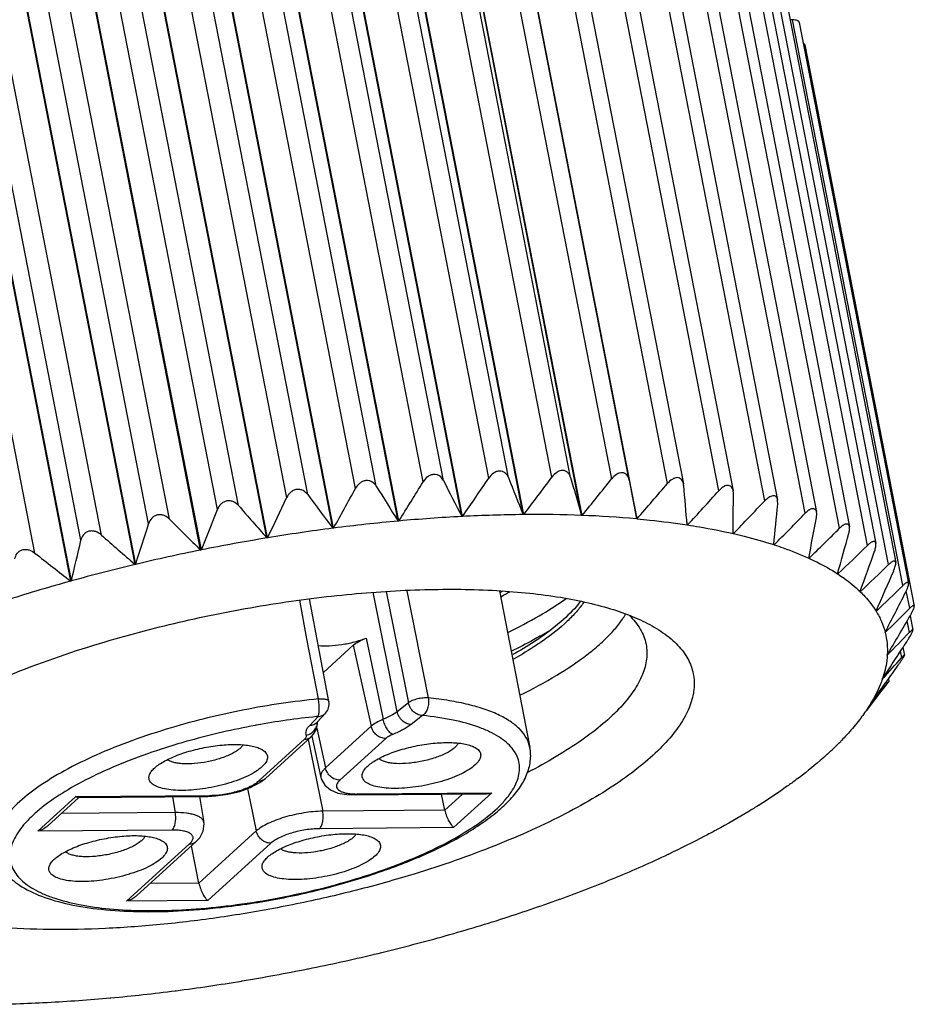
# Model space of a CAD drawing. Units: inches. Extents: x 11 to 1062, y 29 to 390.
# Drawn here: x 807 to 820, y 205 to 219 of the extents above; entities that cross this region are included whole.
import ezdxf

# ---------------------------------------------------------------- set-up
doc = ezdxf.new("R2010")
doc.units = ezdxf.units.IN
doc.header["$MEASUREMENT"] = 0
doc.layers.get('0').update_dxf_attribs({"lineweight": 30})

msp = doc.modelspace()

# ---------------------------------------------------------------- linework, layer by layer
at = {"color": 7, "linetype": 'Continuous'}
for p, q in [((814.358, 212.379), (812.731, 220.736)), ((815.001, 212.385), (813.374, 220.741)), ((815.276, 212.381), (813.649, 220.738)), ((812.408, 212.251), (810.781, 220.608)), ((813.099, 212.314), (811.472, 220.67)), ((813.399, 212.336), (811.772, 220.692)), ((814.069, 212.37), (812.442, 220.727)), ((815.884, 212.359), (814.257, 220.715)), ((816.142, 212.342), (814.515, 220.699)), ((816.708, 212.291), (815.081, 220.647)), ((815.319, 220.626), (816.943, 212.284)), ((811.085, 212.081), (809.458, 220.437)), ((811.396, 212.127), (809.769, 220.483)), ((812.1, 212.217), (810.473, 220.574)), ((812.731, 211.737), (811.028, 220.484)), ((812.741, 211.738), (811.038, 220.485)), ((813.671, 211.804), (811.968, 220.552)), ((813.68, 211.805), (811.977, 220.552)), ((814.577, 211.832), (812.874, 220.58)), ((814.586, 211.833), (812.883, 220.58)), ((815.44, 211.821), (813.737, 220.569)), ((815.448, 211.821), (813.745, 220.568)), ((816.258, 211.769), (814.554, 220.517)), ((817.464, 212.183), (815.837, 220.539)), ((816.055, 220.514), (817.677, 212.184)), ((810.375, 211.964), (808.748, 220.32)), ((811.768, 211.631), (810.065, 220.378)), ((811.778, 211.632), (810.075, 220.379)), ((818.145, 212.036), (816.518, 220.392)), ((816.715, 220.362), (818.334, 212.046)), ((810.063, 211.907), (808.436, 220.263)), ((810.793, 211.487), (809.09, 220.235)), ((810.803, 211.489), (809.1, 220.236)), ((818.742, 211.851), (817.115, 220.208)), ((817.292, 220.175), (818.909, 211.866)), ((809.046, 211.696), (807.419, 220.053)), ((809.356, 211.764), (807.729, 220.121)), ((809.815, 211.308), (808.112, 220.055)), ((809.825, 211.31), (808.122, 220.057)), ((808.349, 211.53), (806.722, 219.886)), ((819.249, 211.631), (817.622, 219.987)), ((817.779, 219.952), (819.395, 211.652)), ((808.046, 211.452), (806.419, 219.808)), ((808.846, 211.095), (807.143, 219.842)), ((808.856, 211.097), (807.153, 219.844)), ((819.661, 211.378), (818.034, 219.734)), ((807.367, 211.264), (805.74, 219.62)), ((807.897, 210.85), (806.193, 219.597)), ((807.906, 210.853), (806.203, 219.6)), ((818.17, 219.697), (819.785, 211.404)), ((819.973, 211.094), (818.346, 219.45)), ((818.463, 219.412), (820.077, 211.123)), ((818.554, 219.139), (818.516, 219.14)), ((820.181, 210.783), (818.554, 219.139)), ((818.653, 219.101), (820.266, 210.814)), ((818.738, 218.767), (820.351, 210.481)), ((816.142, 212.342), (816.25, 211.77)), ((816.946, 212.262), (816.943, 212.286)), ((817.68, 212.142), (817.677, 212.186)), ((818.336, 211.983), (818.334, 212.046)), ((812.741, 211.738), (812.731, 211.737)), ((813.68, 211.805), (813.671, 211.804)), ((814.586, 211.833), (814.577, 211.832)), ((815.448, 211.821), (815.44, 211.821)), ((816.258, 211.769), (816.25, 211.77)), ((817.005, 211.679), (816.992, 211.747)), ((811.778, 211.632), (811.768, 211.631)), ((817.005, 211.679), (816.998, 211.68)), ((817.682, 211.551), (817.676, 211.583)), ((810.803, 211.489), (810.793, 211.487)), ((817.682, 211.551), (817.676, 211.552)), ((809.825, 211.31), (809.815, 211.308)), ((818.282, 211.386), (818.276, 211.388)), ((818.282, 211.386), (818.278, 211.406)), ((818.798, 211.187), (818.793, 211.189)), ((818.798, 211.187), (818.795, 211.2)), ((808.856, 211.097), (808.846, 211.095)), ((807.906, 210.853), (807.897, 210.85)), ((819.224, 210.955), (819.22, 210.957)), ((819.224, 210.955), (819.222, 210.965)), ((812.556, 210.695), (812.883, 209.053)), ((812.86, 210.708), (813.176, 209.124)), ((814.226, 210.707), (814.676, 208.394)), ((819.555, 210.693), (819.554, 210.7)), ((820.284, 210.448), (820.233, 210.705)), ((811.385, 209.999), (811.278, 210.567)), ((811.708, 209.073), (811.421, 210.589)), ((812.716, 208.921), (812.364, 210.684)), ((819.789, 210.404), (819.788, 210.409)), ((820.279, 210.093), (820.247, 210.261)), ((820.291, 210.337), (820.332, 210.125)), ((811.553, 209.109), (811.385, 209.999)), ((812.257, 210.007), (812.51, 208.809)), ((811.627, 209.5), (812.069, 209.902)), ((812.069, 209.902), (812.334, 208.706)), ((820.184, 209.87), (820.207, 209.754)), ((820.168, 209.722), (820.15, 209.817)), ((819.882, 209.406), (819.884, 209.409)), ((819.971, 209.406), (819.978, 209.368)), ((819.943, 209.367), (819.932, 209.352)), ((819.952, 209.338), (819.946, 209.371)), ((819.978, 209.369), (819.978, 209.369)), ((819.647, 208.936), (819.865, 209.22)), ((812.883, 209.053), (812.716, 208.921)), ((819.709, 209.043), (819.711, 209.047)), ((819.709, 209.043), (819.712, 209.046)), ((811.425, 208.719), (811.548, 208.851)), ((811.53, 208.849), (811.525, 208.848)), ((811.548, 208.851), (811.53, 208.849)), ((811.535, 208.768), (811.658, 208.899)), ((811.657, 208.898), (811.658, 208.899)), ((813.09, 208.865), (812.923, 208.733)), ((811.535, 208.768), (811.527, 208.758)), ((811.528, 208.677), (811.658, 208.091)), ((811.541, 208.744), (811.539, 208.771)), ((812.334, 208.706), (811.658, 208.091)), ((819.436, 208.67), (819.439, 208.674)), ((819.436, 208.67), (819.439, 208.674)), ((819.541, 208.799), (819.439, 208.674)), ((810.674, 207.899), (811.349, 208.515)), ((810.772, 207.936), (811.448, 208.552)), ((811.456, 208.56), (811.59, 207.95)), ((812.547, 208.526), (811.872, 207.91)), ((811.403, 208.511), (811.617, 207.451)), ((813.87, 208.391), (813.898, 208.372)), ((810.722, 208.361), (810.75, 208.343)), ((819.067, 208.293), (819.07, 208.297)), ((819.067, 208.293), (819.071, 208.296)), ((810.69, 207.874), (810.773, 207.937)), ((810.509, 207.787), (810.636, 207.16)), ((810.552, 207.802), (810.69, 207.874)), ((818.605, 207.914), (818.61, 207.918)), ((807.41, 207.155), (807.973, 207.667)), ((807.558, 207.237), (808.01, 207.648)), ((807.973, 207.667), (809.954, 207.686)), ((808.005, 207.653), (809.92, 207.67)), ((809.4, 207.666), (809.44, 207.431)), ((809.798, 207.669), (809.863, 207.286)), ((809.954, 207.686), (809.92, 207.67)), ((812.097, 207.691), (814.012, 207.708)), ((812.131, 207.706), (812.097, 207.691)), ((812.131, 207.706), (814.113, 207.724)), ((813.42, 207.468), (813.373, 207.702)), ((813.681, 207.705), (813.42, 207.468)), ((814.113, 207.724), (813.55, 207.212)), ((818.055, 207.539), (818.062, 207.543)), ((809.44, 207.431), (807.754, 207.416)), ((813.42, 207.468), (811.617, 207.451)), ((813.55, 207.212), (811.569, 207.193)), ((809.392, 207.173), (807.41, 207.155)), ((810.636, 207.16), (809.789, 206.389)), ((817.424, 207.171), (817.431, 207.175)), ((808.721, 206.122), (809.651, 206.969)), ((808.869, 206.204), (809.75, 207.006)), ((809.244, 207.016), (809.272, 206.997)), ((809.789, 206.389), (809.678, 206.94)), ((810.849, 206.98), (809.919, 206.133)), ((812.392, 207.045), (812.42, 207.026)), ((816.719, 206.815), (816.726, 206.819)), ((809.789, 206.389), (809.065, 206.382)), ((815.946, 206.474), (815.954, 206.478)), ((809.919, 206.133), (808.721, 206.122)), ((815.115, 206.152), (815.124, 206.156)), ((814.234, 205.853), (814.244, 205.856)), ((813.314, 205.58), (813.324, 205.583)), ((812.364, 205.335), (812.374, 205.338)), ((811.395, 205.123), (811.405, 205.125)), ((810.418, 204.944), (810.428, 204.945)), ((809.442, 204.8), (809.452, 204.802)), ((807.54, 204.628), (807.549, 204.628)), ((808.479, 204.695), (808.489, 204.696))]:
    msp.add_line(p, q, dxfattribs=at)
for points in [[(811.448, 208.552), (811.482, 208.588), (811.526, 208.663), (811.541, 208.744)], [(811.59, 207.951), (811.596, 207.928), (811.648, 207.835), (811.732, 207.765), (811.84, 207.72), (811.974, 207.696), (812.097, 207.691)], [(809.92, 207.67), (810.041, 207.677), (810.218, 207.702), (810.392, 207.744), (810.552, 207.802)], [(809.75, 207.006), (809.801, 207.06), (809.853, 207.157), (809.866, 207.263), (809.863, 207.286)]]:
    msp.add_lwpolyline(points, dxfattribs=at)
for centre, radius, start, end in [((764.597, 242.011), 56.871, 327.8382, 328.5217), ((912.448, 262.754), 111.143, 206.97718, 207.28499), ((767.572, 243.916), 56.188, 325.1456, 325.8454), ((963.306, 271.659), 160.311, 201.70211, 201.91259), ((770.989, 244.977), 54.766, 322.7564, 323.4792), ((774.295, 245.557), 53.214, 320.6556, 321.4006), ((760.642, 240.135), 58.543, 330.86488, 331.51884), ((887.522, 259.147), 88.552, 211.97721, 212.3705), ((777.551, 245.623), 51.422, 318.827, 319.5947), ((534.726, 187.119), 283.339, 4.97296, 5.09111), ((780.781, 245.153), 49.322, 317.2592, 318.0513), ((756.055, 237.904), 60.787, 334.24275, 334.86106), ((872.616, 257.672), 76.304, 216.64785, 217.11369), ((666.575, 213.094), 151.109, 359.41545, 359.63909), ((783.992, 244.147), 46.877, 315.9459, 316.7651), ((750.407, 235.328), 64.089, 337.9905, 338.565), ((862.536, 257.24), 69.07, 220.95783, 221.4837), ((711.565, 222.461), 107.284, 354.07608, 354.39564), ((855.091, 257.334), 64.563, 224.89556, 225.47031), ((815.129, 185.545), 26.301, 95.2316, 97.3201), ((814.938, 187.59), 24.247, 92.9962, 95.1992), ((814.798, 190.173), 21.66, 90.5834, 92.9565), ((814.761, 193.116), 18.717, 87.921, 90.5343), ((814.865, 196.22), 15.611, 84.9132, 87.8597), ((787.171, 242.619), 44.084, 314.8877, 315.7378), ((733.821, 227.656), 86.553, 349.0322, 349.43559), ((742.959, 232.356), 69.241, 342.12006, 342.64043), ((815.307, 184.181), 27.677, 97.3463, 99.3667), ((790.294, 240.608), 40.964, 314.0927, 314.9786), ((732.338, 228.812), 77.673, 346.63153, 347.08561), ((849.203, 257.649), 61.611, 228.46418, 229.0786), ((815.405, 183.59), 28.276, 99.3876, 101.3809), ((746.857, 231.248), 75.153, 344.33594, 344.81022), ((815.359, 183.805), 28.056, 101.3969, 103.4022), ((793.328, 238.168), 37.565, 313.579, 314.5067), ((755.302, 234.061), 68.367, 340.01525, 340.54802), ((844.289, 257.976), 59.542, 231.67657, 232.32349), ((815.117, 184.801), 27.031, 103.4133, 105.4707), ((796.235, 235.372), 33.954, 313.3777, 314.3544), ((761.183, 236.404), 64.112, 336.07803, 336.65839), ((814.737, 186.169), 25.611, 105.4907, 107.6159), ((811.274, 216.007), 6.092, 299.1649, 299.4831), ((818.311, 209.417), 1.782, 45.7246, 45.8555), ((798.974, 232.309), 30.218, 313.537, 314.5713), ((811.424, 215.699), 5.812, 299.148, 300.5425), ((765.534, 238.385), 61.305, 332.51767, 333.13664), ((818.705, 209.744), 1.269, 31.3368, 31.5011), ((801.502, 229.079), 26.455, 314.1299, 315.2314), ((768.941, 240.027), 59.315, 329.31829, 329.96899), ((811.824, 215.284), 6.046, 299.8266, 301.632), ((818.881, 209.826), 1.074, 14.2389, 14.4224), ((803.997, 225.571), 22.465, 315.2567, 316.4519), ((769.908, 242.512), 59.944, 326.87989, 327.13362), ((773.951, 239.871), 55.115, 326.4485, 326.8823), ((805.928, 222.375), 19.049, 317.1054, 318.3772), ((818.793, 209.825), 1.162, 356.6321, 356.8063), ((772.631, 243.329), 58.239, 324.3283, 324.61715), ((818.414, 209.908), 1.551, 341.1203, 341.264), ((776.489, 240.556), 53.488, 323.9071, 324.3115), ((807.065, 219.687), 16.528, 320.3401, 321.2345), ((808.081, 218.845), 15.208, 319.8839, 320.3377), ((811.512, 209.036), 0.2, 316.6199, 10.6826), ((812.62, 197.968), 10.935, 95.7449, 100.4255), ((812.667, 197.651), 11.255, 100.4877, 105.5075), ((812.693, 197.518), 11.391, 100.3777, 100.4958), ((811.354, 208.767), 0.184, 347.2788, 359.8967), ((812.415, 198.591), 10.283, 105.5527, 107.6489), ((815.989, 211.687), 4.583, 312.2757, 315.652), ((812.121, 208.792), 1.087, 268.7136, 270.5504), ((809.448, 222.249), 17.061, 292.4179, 295.2244), ((808.269, 225.067), 20.116, 289.9232, 292.4352), ((807.303, 227.697), 22.917, 287.6299, 289.9307), ((806.483, 230.263), 25.611, 285.4907, 287.6159), ((806.104, 231.632), 27.031, 283.4133, 285.4707), ((805.861, 232.627), 28.056, 281.3969, 283.4022), ((805.815, 232.843), 28.276, 279.3876, 281.3809), ((805.913, 232.251), 27.677, 277.3463, 279.3667), ((806.091, 230.887), 26.301, 275.2316, 277.3201), ((806.423, 226.259), 21.66, 270.5834, 272.9565), ((806.282, 228.842), 24.247, 272.9962, 275.1992)]:
    msp.add_arc(centre, radius, start, end, dxfattribs=at)
for points, knots in [([(818.653, 219.101), (818.652, 219.107), (818.646, 219.116), (818.635, 219.123), (818.618, 219.131), (818.59, 219.137), (818.567, 219.139), (818.554, 219.139)], [0, 0, 0, 0, 0.156591, 0.254057, 0.368516, 0.650956, 1, 1, 1, 1]), ([(818.738, 218.767), (818.737, 218.773), (818.73, 218.783), (818.72, 218.789), (818.714, 218.792)], [0, 0, 0, 0, 0.435199, 1, 1, 1, 1]), ([(814.358, 212.379), (814.353, 212.392), (814.34, 212.418), (814.311, 212.45), (814.273, 212.472), (814.228, 212.478), (814.181, 212.468), (814.123, 212.436), (814.088, 212.398), (814.069, 212.37)], [0, 0, 0, 0, 0.115449, 0.229548, 0.344701, 0.465354, 0.59385, 0.728107, 1, 1, 1, 1]), ([(815.276, 212.381), (815.272, 212.395), (815.262, 212.421), (815.237, 212.454), (815.203, 212.478), (815.16, 212.487), (815.114, 212.479), (815.056, 212.449), (815.021, 212.412), (815.001, 212.385)], [0, 0, 0, 0, 0.116729, 0.230102, 0.342581, 0.459908, 0.586519, 0.721322, 1, 1, 1, 1]), ([(816.142, 212.344), (816.139, 212.357), (816.131, 212.383), (816.111, 212.418), (816.08, 212.444), (816.04, 212.454), (815.997, 212.447), (815.94, 212.419), (815.904, 212.384), (815.884, 212.359)], [0, 0, 0, 0, 0.119091, 0.232546, 0.342592, 0.456194, 0.580234, 0.714969, 1, 1, 1, 1]), ([(812.408, 212.251), (812.392, 212.276), (812.359, 212.311), (812.302, 212.334), (812.253, 212.337), (812.204, 212.323), (812.148, 212.287), (812.116, 212.246), (812.1, 212.217)], [0, 0, 0, 0, 0.232447, 0.35337, 0.479347, 0.60973, 0.74155, 1, 1, 1, 1]), ([(813.399, 212.336), (813.386, 212.361), (813.357, 212.398), (813.303, 212.424), (813.255, 212.428), (813.207, 212.416), (813.15, 212.382), (813.116, 212.343), (813.099, 212.314)], [0, 0, 0, 0, 0.229507, 0.347653, 0.471331, 0.60121, 0.734597, 1, 1, 1, 1]), ([(815.276, 212.381), (815.29, 212.335), (815.344, 212.148), (815.399, 211.961), (815.44, 211.821)], [0, 0, 0, 0, 0.250832, 1, 1, 1, 1]), ([(816.943, 212.286), (816.941, 212.298), (816.934, 212.321), (816.915, 212.352), (816.887, 212.373), (816.851, 212.38), (816.812, 212.372), (816.76, 212.346), (816.727, 212.314), (816.708, 212.291)], [0, 0, 0, 0, 0.118982, 0.230447, 0.337729, 0.449287, 0.572875, 0.70855, 1, 1, 1, 1]), ([(811.396, 212.127), (811.378, 212.151), (811.342, 212.184), (811.281, 212.205), (811.231, 212.206), (811.183, 212.19), (811.128, 212.152), (811.098, 212.111), (811.085, 212.081)], [0, 0, 0, 0, 0.236634, 0.360253, 0.488046, 0.618369, 0.748264, 1, 1, 1, 1]), ([(817.677, 212.186), (817.674, 212.197), (817.668, 212.217), (817.651, 212.244), (817.626, 212.261), (817.593, 212.265), (817.559, 212.257), (817.513, 212.232), (817.483, 212.204), (817.464, 212.183)], [0, 0, 0, 0, 0.118502, 0.227277, 0.331488, 0.441222, 0.564553, 0.701508, 1, 1, 1, 1]), ([(810.375, 211.964), (810.354, 211.988), (810.315, 212.018), (810.253, 212.037), (810.202, 212.036), (810.154, 212.018), (810.101, 211.979), (810.075, 211.936), (810.063, 211.907)], [0, 0, 0, 0, 0.241802, 0.367974, 0.497116, 0.626866, 0.754549, 1, 1, 1, 1]), ([(818.334, 212.046), (818.333, 212.056), (818.327, 212.073), (818.312, 212.096), (818.289, 212.11), (818.26, 212.111), (818.231, 212.102), (818.19, 212.079), (818.162, 212.054), (818.145, 212.036)], [0, 0, 0, 0, 0.117337, 0.222762, 0.323454, 0.431653, 0.555043, 0.693657, 1, 1, 1, 1]), ([(818.909, 211.868), (818.906, 211.883), (818.897, 211.906), (818.868, 211.92), (818.844, 211.919), (818.819, 211.911), (818.793, 211.895), (818.766, 211.875), (818.75, 211.86), (818.742, 211.851)], [0, 0, 0, 0, 0.213464, 0.310648, 0.417935, 0.542265, 0.683426, 0.837292, 1, 1, 1, 1]), ([(818.907, 211.788), (818.909, 211.802), (818.913, 211.828), (818.911, 211.856), (818.909, 211.868)], [0, 0, 0, 0, 0.528448, 1, 1, 1, 1]), ([(809.356, 211.764), (809.333, 211.787), (809.291, 211.816), (809.227, 211.832), (809.176, 211.829), (809.129, 211.81), (809.079, 211.769), (809.056, 211.726), (809.046, 211.696)], [0, 0, 0, 0, 0.24772, 0.376253, 0.506272, 0.634968, 0.760214, 1, 1, 1, 1]), ([(816.258, 211.769), (816.321, 211.764), (816.569, 211.739), (816.815, 211.708), (816.998, 211.68)], [0, 0, 0, 0, 0.257459, 1, 1, 1, 1]), ([(808.349, 211.53), (808.325, 211.552), (808.281, 211.579), (808.216, 211.592), (808.165, 211.588), (808.12, 211.568), (808.073, 211.525), (808.053, 211.481), (808.046, 211.452)], [0, 0, 0, 0, 0.254186, 0.384832, 0.515238, 0.642413, 0.765046, 1, 1, 1, 1]), ([(817.005, 211.679), (817.063, 211.67), (817.288, 211.634), (817.511, 211.59), (817.676, 211.552)], [0, 0, 0, 0, 0.258799, 1, 1, 1, 1]), ([(819.394, 211.654), (819.392, 211.666), (819.384, 211.685), (819.359, 211.694), (819.339, 211.692), (819.317, 211.684), (819.294, 211.67), (819.271, 211.652), (819.256, 211.638), (819.249, 211.631)], [0, 0, 0, 0, 0.203933, 0.297377, 0.403731, 0.529264, 0.673155, 0.831317, 1, 1, 1, 1]), ([(819.385, 211.557), (819.39, 211.574), (819.396, 211.606), (819.397, 211.639), (819.394, 211.654)], [0, 0, 0, 0, 0.54141, 1, 1, 1, 1]), ([(817.682, 211.551), (817.734, 211.539), (817.934, 211.491), (818.132, 211.435), (818.276, 211.388)], [0, 0, 0, 0, 0.260215, 1, 1, 1, 1]), ([(819.785, 211.405), (819.784, 211.41), (819.781, 211.42), (819.77, 211.432), (819.755, 211.435), (819.738, 211.432), (819.72, 211.424), (819.693, 211.407), (819.673, 211.39), (819.661, 211.378)], [0, 0, 0, 0, 0.105769, 0.194842, 0.284229, 0.38959, 0.516395, 0.663009, 1, 1, 1, 1]), ([(807.073, 211.177), (807.077, 211.206), (807.093, 211.25), (807.136, 211.293), (807.18, 211.315), (807.23, 211.321), (807.296, 211.31), (807.341, 211.284), (807.367, 211.264)], [0, 0, 0, 0, 0.231196, 0.351095, 0.476277, 0.606542, 0.738989, 1, 1, 1, 1]), ([(818.282, 211.386), (818.327, 211.371), (818.5, 211.313), (818.67, 211.245), (818.793, 211.189)], [0, 0, 0, 0, 0.261619, 1, 1, 1, 1]), ([(819.767, 211.294), (819.774, 211.314), (819.782, 211.343), (819.787, 211.38), (819.786, 211.397), (819.785, 211.405)], [0, 0, 0, 0, 0.555911, 0.796402, 1, 1, 1, 1]), ([(818.798, 211.187), (818.836, 211.169), (818.98, 211.1), (819.121, 211.022), (819.22, 210.957)], [0, 0, 0, 0, 0.262755, 1, 1, 1, 1]), ([(820.077, 211.124), (820.076, 211.129), (820.073, 211.136), (820.061, 211.148), (820.041, 211.144), (820.023, 211.135), (820, 211.119), (819.984, 211.105), (819.973, 211.094)], [0, 0, 0, 0, 0.09815, 0.179573, 0.367853, 0.497488, 0.648546, 1, 1, 1, 1]), ([(820.047, 211.002), (820.057, 211.024), (820.069, 211.057), (820.078, 211.098), (820.078, 211.117), (820.077, 211.124)], [0, 0, 0, 0, 0.5736, 0.812183, 1, 1, 1, 1]), ([(819.224, 210.955), (819.254, 210.935), (819.37, 210.856), (819.478, 210.767), (819.552, 210.696)], [0, 0, 0, 0, 0.263012, 1, 1, 1, 1]), ([(808.406, 209.954), (808.791, 210.069), (809.576, 210.274), (810.768, 210.507), (811.954, 210.663), (813.093, 210.737), (813.996, 210.729), (814.664, 210.676), (815.116, 210.617), (815.53, 210.536), (815.901, 210.437), (816.227, 210.318), (816.424, 210.221), (816.513, 210.169)], [0, 0, 0, 0, 0.146013, 0.294339, 0.440458, 0.579931, 0.708648, 0.767854, 0.823107, 0.874104, 0.920632, 0.962583, 1, 1, 1, 1]), ([(820.266, 210.816), (820.266, 210.819), (820.264, 210.825), (820.256, 210.83), (820.246, 210.83), (820.23, 210.824), (820.208, 210.808), (820.19, 210.792), (820.181, 210.783)], [0, 0, 0, 0, 0.086729, 0.159008, 0.24129, 0.347581, 0.634618, 1, 1, 1, 1]), ([(820.224, 210.683), (820.23, 210.696), (820.242, 210.721), (820.257, 210.757), (820.266, 210.789), (820.268, 210.808), (820.266, 210.816)], [0, 0, 0, 0, 0.310254, 0.593413, 0.830175, 1, 1, 1, 1]), ([(814.35, 210.09), (814.507, 210.168), (814.801, 210.323), (815.082, 210.501), (815.21, 210.592)], [0, 0, 0, 0, 0.527666, 1, 1, 1, 1]), ([(819.555, 210.693), (819.578, 210.67), (819.664, 210.582), (819.74, 210.484), (819.787, 210.407)], [0, 0, 0, 0, 0.261232, 1, 1, 1, 1]), ([(815.419, 210.547), (815.346, 210.451), (815.161, 210.259), (814.951, 210.098), (814.832, 210.016)], [0, 0, 0, 0, 0.4552, 1, 1, 1, 1]), ([(815.472, 210.537), (815.438, 210.488), (815.362, 210.391), (815.17, 210.194), (815, 210.06), (814.877, 209.974)], [0, 0, 0, 0, 0.214094, 0.451709, 1, 1, 1, 1]), ([(820.351, 210.482), (820.351, 210.484), (820.35, 210.488), (820.343, 210.491), (820.336, 210.489), (820.328, 210.485), (820.318, 210.479), (820.303, 210.467), (820.291, 210.456), (820.284, 210.448)], [0, 0, 0, 0, 0.071964, 0.134272, 0.214051, 0.322024, 0.457913, 0.618472, 1, 1, 1, 1]), ([(820.294, 210.342), (820.302, 210.356), (820.317, 210.383), (820.336, 210.423), (820.347, 210.452), (820.352, 210.471), (820.352, 210.479), (820.351, 210.482)], [0, 0, 0, 0, 0.322285, 0.614628, 0.849879, 0.936837, 1, 1, 1, 1]), ([(814.53, 209.166), (814.715, 209.257), (815.055, 209.439), (815.443, 209.696), (815.7, 209.907), (815.858, 210.058), (815.988, 210.207), (816.059, 210.311), (816.089, 210.362)], [0, 0, 0, 0, 0.310321, 0.581229, 0.701231, 0.81082, 0.910231, 1, 1, 1, 1]), ([(816.141, 210.345), (816.205, 210.285), (816.288, 210.185), (816.362, 210.034), (816.384, 209.956), (816.392, 209.918)], [0, 0, 0, 0, 0.522738, 0.76448, 1, 1, 1, 1]), ([(819.789, 210.404), (819.819, 210.355), (819.871, 210.255), (819.907, 210.148), (819.921, 210.094)], [0, 0, 0, 0, 0.506985, 1, 1, 1, 1]), ([(816.513, 210.169), (816.6, 210.118), (816.757, 210.011), (816.946, 209.817), (817.048, 209.634), (817.09, 209.483), (817.109, 209.328), (817.086, 209.121), (816.987, 208.871), (816.821, 208.616), (816.59, 208.359), (816.297, 208.1), (815.944, 207.843), (815.534, 207.59), (815.073, 207.344), (814.564, 207.106), (813.814, 206.798), (813.222, 206.599), (812.815, 206.478)], [0, 0, 0, 0, 0.046879, 0.087954, 0.124967, 0.142772, 0.16056, 0.197441, 0.238283, 0.284865, 0.338199, 0.39872, 0.46647, 0.541218, 0.622529, 0.709812, 0.802363, 1, 1, 1, 1]), ([(820.331, 210.127), (820.331, 210.129), (820.33, 210.131), (820.325, 210.131), (820.32, 210.129), (820.314, 210.125), (820.307, 210.119), (820.295, 210.109), (820.286, 210.1), (820.279, 210.093)], [0, 0, 0, 0, 0.053494, 0.105985, 0.185072, 0.295721, 0.435817, 0.602089, 1, 1, 1, 1]), ([(820.313, 210.077), (820.316, 210.083), (820.321, 210.093), (820.327, 210.107), (820.331, 210.118), (820.332, 210.125), (820.331, 210.127)], [0, 0, 0, 0, 0.353648, 0.64509, 0.86235, 1, 1, 1, 1]), ([(811.549, 209.898), (811.603, 209.893), (811.72, 209.892), (811.9, 209.911), (812.082, 209.948), (812.201, 209.986), (812.257, 210.007)], [0, 0, 0, 0, 0.227994, 0.484178, 0.748509, 1, 1, 1, 1]), ([(812.069, 209.902), (812.093, 209.924), (812.154, 209.963), (812.22, 209.993), (812.257, 210.007)], [0, 0, 0, 0, 0.442946, 1, 1, 1, 1]), ([(814.831, 210.04), (814.798, 210.02), (814.657, 209.941), (814.514, 209.867), (814.404, 209.813)], [0, 0, 0, 0, 0.241388, 1, 1, 1, 1]), ([(814.832, 210.016), (814.8, 209.994), (814.668, 209.905), (814.53, 209.823), (814.424, 209.764)], [0, 0, 0, 0, 0.237709, 1, 1, 1, 1]), ([(814.877, 209.974), (814.843, 209.95), (814.7, 209.853), (814.552, 209.763), (814.436, 209.699)], [0, 0, 0, 0, 0.236496, 1, 1, 1, 1]), ([(819.922, 210.091), (819.935, 210.037), (819.954, 209.927), (819.956, 209.816), (819.953, 209.76)], [0, 0, 0, 0, 0.496685, 1, 1, 1, 1]), ([(820.257, 209.981), (820.262, 209.99), (820.282, 210.021), (820.301, 210.053), (820.313, 210.077)], [0, 0, 0, 0, 0.268531, 1, 1, 1, 1]), ([(804.406, 207.812), (804.485, 207.915), (804.676, 208.12), (805.02, 208.409), (805.438, 208.695), (805.924, 208.975), (806.471, 209.245), (807.296, 209.596), (807.952, 209.82), (808.406, 209.954)], [0, 0, 0, 0, 0.084908, 0.182496, 0.292707, 0.414941, 0.548197, 0.691166, 1, 1, 1, 1]), ([(816.392, 209.918), (816.398, 209.882), (816.407, 209.809), (816.4, 209.657), (816.343, 209.456), (816.21, 209.217), (816.012, 208.974), (815.752, 208.73), (815.432, 208.487), (815.057, 208.247), (814.784, 208.097), (814.639, 208.023)], [0, 0, 0, 0, 0.039756, 0.0804, 0.167327, 0.266162, 0.379998, 0.510303, 0.657435, 0.820984, 1, 1, 1, 1]), ([(819.953, 209.757), (819.951, 209.728), (819.94, 209.611), (819.912, 209.495), (819.883, 209.41)], [0, 0, 0, 0, 0.241735, 1, 1, 1, 1]), ([(820.113, 209.606), (820.123, 209.619), (820.141, 209.646), (820.167, 209.683), (820.187, 209.715), (820.199, 209.735), (820.203, 209.743)], [0, 0, 0, 0, 0.302333, 0.586512, 0.829094, 1, 1, 1, 1]), ([(820.207, 209.755), (820.206, 209.756), (820.205, 209.757), (820.202, 209.755), (820.199, 209.753), (820.194, 209.749), (820.189, 209.744), (820.183, 209.738), (820.176, 209.73), (820.171, 209.725), (820.168, 209.722)], [0, 0, 0, 0, 0.030401, 0.077603, 0.158847, 0.273216, 0.417583, 0.58889, 0.784075, 1, 1, 1, 1]), ([(820.203, 209.743), (820.204, 209.746), (820.206, 209.749), (820.207, 209.754), (820.207, 209.755)], [0, 0, 0, 0, 0.648815, 1, 1, 1, 1]), ([(819.882, 209.406), (819.871, 209.376), (819.825, 209.252), (819.763, 209.133), (819.711, 209.047)], [0, 0, 0, 0, 0.238203, 1, 1, 1, 1]), ([(819.865, 209.22), (819.878, 209.237), (819.903, 209.269), (819.934, 209.309), (819.954, 209.336), (819.966, 209.351), (819.973, 209.362), (819.977, 209.367), (819.978, 209.369)], [0, 0, 0, 0, 0.345742, 0.66219, 0.794069, 0.898285, 0.96756, 1, 1, 1, 1]), ([(819.978, 209.369), (819.978, 209.37), (819.977, 209.368), (819.976, 209.367), (819.973, 209.365), (819.97, 209.361), (819.967, 209.356), (819.96, 209.349), (819.955, 209.343), (819.952, 209.338)], [0, 0, 0, 0, 0.015309, 0.06733, 0.153665, 0.27125, 0.41727, 0.58913, 1, 1, 1, 1]), ([(811.553, 209.109), (811.185, 209.073), (810.453, 208.964), (809.735, 208.79), (809.381, 208.684)], [0, 0, 0, 0, 0.500218, 1, 1, 1, 1]), ([(811.548, 208.851), (811.551, 208.856), (811.556, 208.87), (811.564, 208.906), (811.567, 208.961), (811.565, 209.033), (811.558, 209.084), (811.553, 209.109)], [0, 0, 0, 0, 0.074001, 0.169593, 0.415025, 0.705399, 1, 1, 1, 1]), ([(811.553, 209.109), (811.572, 209.111), (811.601, 209.112), (811.637, 209.11), (811.66, 209.106), (811.679, 209.1), (811.693, 209.093), (811.704, 209.084), (811.707, 209.076), (811.708, 209.073)], [0, 0, 0, 0, 0.35102, 0.505705, 0.642487, 0.759144, 0.855327, 0.93353, 1, 1, 1, 1]), ([(813.176, 209.124), (813.164, 209.125), (813.139, 209.126), (813.099, 209.124), (813.058, 209.118), (813.016, 209.11), (812.976, 209.099), (812.94, 209.085), (812.909, 209.071), (812.89, 209.059), (812.883, 209.053)], [0, 0, 0, 0, 0.116715, 0.247089, 0.385095, 0.52544, 0.662328, 0.790178, 0.903845, 1, 1, 1, 1]), ([(813.176, 209.124), (813.181, 209.099), (813.184, 209.047), (813.169, 208.973), (813.139, 208.908), (813.108, 208.875), (813.09, 208.865)], [0, 0, 0, 0, 0.266911, 0.53718, 0.786899, 1, 1, 1, 1]), ([(814.676, 208.394), (814.667, 208.44), (814.632, 208.535), (814.536, 208.662), (814.399, 208.775), (814.223, 208.875), (814.009, 208.961), (813.761, 209.032), (813.479, 209.088), (813.28, 209.114), (813.176, 209.124)], [0, 0, 0, 0, 0.081109, 0.168763, 0.267978, 0.381846, 0.511897, 0.658568, 0.821551, 1, 1, 1, 1]), ([(813.09, 208.865), (813.067, 208.865), (813.018, 208.877), (812.955, 208.919), (812.907, 208.979), (812.888, 209.028), (812.883, 209.053)], [0, 0, 0, 0, 0.233883, 0.486357, 0.74652, 1, 1, 1, 1]), ([(819.709, 209.043), (819.696, 209.022), (819.644, 208.939), (819.586, 208.858), (819.541, 208.799)], [0, 0, 0, 0, 0.241567, 1, 1, 1, 1]), ([(810.114, 206.043), (810.321, 206.066), (810.737, 206.125), (811.352, 206.247), (811.951, 206.4), (812.519, 206.582), (813.039, 206.785), (813.498, 207.006), (813.883, 207.238), (814.148, 207.444), (814.31, 207.612), (814.402, 207.731), (814.47, 207.848), (814.512, 207.964), (814.528, 208.077), (814.517, 208.186), (814.479, 208.289), (814.415, 208.386), (814.326, 208.475), (814.214, 208.556), (814.078, 208.629), (813.856, 208.721), (813.525, 208.809), (813.243, 208.849), (813.09, 208.865)], [0, 0, 0, 0, 0.091418, 0.18382, 0.274968, 0.36267, 0.444867, 0.519722, 0.585734, 0.6419, 0.666209, 0.688067, 0.707668, 0.725346, 0.741621, 0.757192, 0.772873, 0.789458, 0.807604, 0.827777, 0.850272, 0.875243, 0.932749, 1, 1, 1, 1]), ([(811.548, 208.851), (811.568, 208.851), (811.609, 208.86), (811.643, 208.884), (811.657, 208.898)], [0, 0, 0, 0, 0.509736, 1, 1, 1, 1]), ([(812.51, 208.809), (812.475, 208.794), (812.413, 208.765), (812.356, 208.726), (812.334, 208.706)], [0, 0, 0, 0, 0.555014, 1, 1, 1, 1]), ([(812.716, 208.921), (812.688, 208.899), (812.621, 208.857), (812.549, 208.825), (812.51, 208.809)], [0, 0, 0, 0, 0.454366, 1, 1, 1, 1]), ([(812.653, 208.586), (812.637, 208.592), (812.603, 208.617), (812.563, 208.668), (812.53, 208.734), (812.515, 208.784), (812.51, 208.809)], [0, 0, 0, 0, 0.191668, 0.438796, 0.719027, 1, 1, 1, 1]), ([(812.923, 208.733), (812.9, 208.733), (812.851, 208.745), (812.789, 208.787), (812.74, 208.847), (812.721, 208.896), (812.716, 208.921)], [0, 0, 0, 0, 0.233915, 0.486384, 0.746532, 1, 1, 1, 1]), ([(809.381, 208.684), (809.186, 208.626), (808.811, 208.503), (808.283, 208.292), (807.818, 208.065), (807.426, 207.826), (807.158, 207.615), (806.991, 207.443), (806.897, 207.321), (806.826, 207.201), (806.781, 207.082), (806.762, 206.966), (806.768, 206.891), (806.775, 206.855)], [0, 0, 0, 0, 0.181478, 0.351345, 0.505997, 0.642546, 0.759053, 0.809646, 0.855263, 0.896283, 0.933354, 0.967476, 1, 1, 1, 1]), ([(811.375, 208.574), (811.371, 208.585), (811.368, 208.609), (811.375, 208.646), (811.395, 208.684), (811.414, 208.707), (811.425, 208.719)], [0, 0, 0, 0, 0.212162, 0.438134, 0.696969, 1, 1, 1, 1]), ([(811.425, 208.719), (811.446, 208.72), (811.487, 208.729), (811.522, 208.753), (811.535, 208.768)], [0, 0, 0, 0, 0.509792, 1, 1, 1, 1]), ([(811.447, 208.604), (811.469, 208.618), (811.506, 208.654), (811.528, 208.702), (811.533, 208.726)], [0, 0, 0, 0, 0.505492, 1, 1, 1, 1]), ([(812.547, 208.526), (812.523, 208.525), (812.474, 208.535), (812.409, 208.575), (812.359, 208.633), (812.339, 208.681), (812.334, 208.706)], [0, 0, 0, 0, 0.238369, 0.4913, 0.749156, 1, 1, 1, 1]), ([(812.923, 208.733), (812.887, 208.704), (812.799, 208.649), (812.705, 208.607), (812.653, 208.586)], [0, 0, 0, 0, 0.454365, 1, 1, 1, 1]), ([(819.436, 208.67), (819.423, 208.655), (819.368, 208.591), (819.31, 208.529), (819.266, 208.484)], [0, 0, 0, 0, 0.243878, 1, 1, 1, 1]), ([(811.349, 208.515), (811.355, 208.519), (811.364, 208.529), (811.374, 208.545), (811.378, 208.56), (811.377, 208.57), (811.375, 208.574)], [0, 0, 0, 0, 0.313399, 0.575763, 0.797391, 1, 1, 1, 1]), ([(811.349, 208.515), (811.367, 208.515), (811.403, 208.521), (811.435, 208.54), (811.448, 208.552)], [0, 0, 0, 0, 0.510044, 1, 1, 1, 1]), ([(812.653, 208.586), (812.632, 208.578), (812.595, 208.561), (812.561, 208.538), (812.547, 208.526)], [0, 0, 0, 0, 0.555543, 1, 1, 1, 1]), ([(809.297, 208.389), (809.117, 208.332), (808.772, 208.211), (808.291, 208.006), (807.872, 207.786), (807.572, 207.589), (807.374, 207.427), (807.253, 207.311), (807.155, 207.195), (807.079, 207.081), (807.027, 206.968), (806.999, 206.857), (806.997, 206.75), (807.019, 206.646), (807.067, 206.549), (807.139, 206.458), (807.234, 206.374), (807.352, 206.298), (807.49, 206.229), (807.713, 206.144), (808.042, 206.062), (808.488, 206.002), (808.992, 205.977), (809.541, 205.99), (809.92, 206.021), (810.114, 206.043)], [0, 0, 0, 0, 0.089181, 0.171954, 0.246633, 0.31191, 0.340776, 0.367075, 0.39085, 0.412247, 0.43153, 0.449125, 0.465638, 0.481826, 0.498499, 0.51639, 0.536068, 0.557925, 0.582197, 0.60901, 0.670276, 0.741327, 0.821047, 0.907888, 1, 1, 1, 1]), ([(809.09, 208.043), (809.104, 208.062), (809.14, 208.099), (809.207, 208.149), (809.289, 208.198), (809.424, 208.263), (809.617, 208.333), (809.868, 208.395), (810.123, 208.432), (810.329, 208.44), (810.479, 208.43), (810.574, 208.415), (810.654, 208.394), (810.702, 208.373), (810.722, 208.361)], [0, 0, 0, 0, 0.040428, 0.088582, 0.144196, 0.20656, 0.347113, 0.499819, 0.65255, 0.793177, 0.855594, 0.911259, 0.959486, 1, 1, 1, 1]), ([(810.439, 208.43), (810.432, 208.417), (810.411, 208.39), (810.369, 208.355), (810.314, 208.32), (810.223, 208.272), (810.087, 208.222), (809.911, 208.178), (809.731, 208.152), (809.586, 208.148), (809.484, 208.158), (809.42, 208.17), (809.368, 208.187), (809.338, 208.204), (809.326, 208.213)], [0, 0, 0, 0, 0.037675, 0.083692, 0.138126, 0.200297, 0.34303, 0.499982, 0.656936, 0.79968, 0.86185, 0.91629, 0.962347, 1, 1, 1, 1]), ([(810.113, 206.031), (810.404, 206.063), (810.985, 206.153), (811.832, 206.349), (812.627, 206.6), (813.232, 206.852), (813.658, 207.076), (813.932, 207.244), (814.169, 207.418), (814.367, 207.598), (814.523, 207.784), (814.634, 207.98), (814.693, 208.186), (814.689, 208.326), (814.676, 208.394)], [0, 0, 0, 0, 0.160592, 0.321397, 0.475338, 0.615981, 0.6797, 0.738406, 0.791902, 0.840294, 0.88412, 0.924511, 0.962528, 1, 1, 1, 1]), ([(812.238, 208.072), (812.252, 208.091), (812.288, 208.128), (812.355, 208.178), (812.437, 208.227), (812.572, 208.293), (812.766, 208.363), (813.016, 208.424), (813.271, 208.461), (813.477, 208.469), (813.627, 208.459), (813.722, 208.444), (813.802, 208.423), (813.85, 208.402), (813.87, 208.391)], [0, 0, 0, 0, 0.040428, 0.088582, 0.144196, 0.20656, 0.347113, 0.499819, 0.65255, 0.793177, 0.855594, 0.911259, 0.959486, 1, 1, 1, 1]), ([(813.898, 208.372), (813.915, 208.358), (813.938, 208.334), (813.95, 208.293), (813.95, 208.262), (813.941, 208.231), (813.917, 208.185), (813.863, 208.127), (813.774, 208.062), (813.66, 207.999), (813.523, 207.941), (813.37, 207.89), (813.205, 207.847), (813.035, 207.815), (812.867, 207.794), (812.707, 207.786), (812.561, 207.79), (812.434, 207.807), (812.331, 207.835), (812.273, 207.865), (812.251, 207.882)], [0, 0, 0, 0, 0.033148, 0.048017, 0.063026, 0.079226, 0.097427, 0.141518, 0.197006, 0.263343, 0.338895, 0.421376, 0.508085, 0.59609, 0.682393, 0.764089, 0.838516, 0.90345, 0.957409, 1, 1, 1, 1]), ([(813.618, 208.458), (813.613, 208.445), (813.595, 208.417), (813.556, 208.379), (813.502, 208.341), (813.41, 208.29), (813.27, 208.235), (813.085, 208.186), (812.893, 208.157), (812.739, 208.151), (812.628, 208.16), (812.56, 208.173), (812.504, 208.191), (812.472, 208.208), (812.46, 208.218)], [0, 0, 0, 0, 0.034843, 0.07802, 0.130046, 0.190436, 0.331678, 0.489644, 0.649278, 0.795299, 0.858992, 0.914717, 0.961739, 1, 1, 1, 1]), ([(810.75, 208.343), (810.767, 208.329), (810.79, 208.304), (810.802, 208.264), (810.802, 208.233), (810.793, 208.202), (810.769, 208.155), (810.715, 208.098), (810.626, 208.033), (810.512, 207.97), (810.375, 207.912), (810.222, 207.861), (810.057, 207.818), (809.887, 207.786), (809.719, 207.765), (809.559, 207.757), (809.413, 207.761), (809.286, 207.778), (809.183, 207.806), (809.125, 207.836), (809.103, 207.853)], [0, 0, 0, 0, 0.033148, 0.048017, 0.063026, 0.079226, 0.097427, 0.141518, 0.197006, 0.263343, 0.338895, 0.421376, 0.508085, 0.59609, 0.682393, 0.764089, 0.838516, 0.90345, 0.957409, 1, 1, 1, 1]), ([(812.46, 208.218), (812.459, 208.219), (812.454, 208.222), (812.45, 208.226), (812.447, 208.229)], [0, 0, 0, 0, 0.257837, 1, 1, 1, 1]), ([(819.067, 208.293), (819.032, 208.261), (818.885, 208.13), (818.73, 208.008), (818.61, 207.918)], [0, 0, 0, 0, 0.239285, 1, 1, 1, 1]), ([(811.658, 208.091), (811.646, 208.079), (811.624, 208.057), (811.6, 208.021), (811.588, 207.985), (811.588, 207.961), (811.59, 207.951)], [0, 0, 0, 0, 0.310252, 0.573758, 0.798158, 1, 1, 1, 1]), ([(811.872, 207.91), (811.848, 207.91), (811.798, 207.92), (811.733, 207.96), (811.683, 208.018), (811.663, 208.066), (811.658, 208.091)], [0, 0, 0, 0, 0.238369, 0.4913, 0.749156, 1, 1, 1, 1]), ([(809.103, 207.853), (809.089, 207.864), (809.069, 207.884), (809.055, 207.916), (809.048, 207.949), (809.057, 207.995), (809.077, 208.027), (809.09, 208.043)], [0, 0, 0, 0, 0.255163, 0.369555, 0.481133, 0.716641, 1, 1, 1, 1]), ([(810.674, 207.899), (810.692, 207.9), (810.728, 207.906), (810.759, 207.925), (810.772, 207.936)], [0, 0, 0, 0, 0.510044, 1, 1, 1, 1]), ([(812.251, 207.882), (812.237, 207.894), (812.218, 207.913), (812.203, 207.945), (812.197, 207.978), (812.205, 208.024), (812.225, 208.056), (812.238, 208.072)], [0, 0, 0, 0, 0.255163, 0.369555, 0.481133, 0.716641, 1, 1, 1, 1]), ([(812.815, 206.478), (812.529, 206.393), (811.947, 206.236), (811.062, 206.041), (810.168, 205.887), (809.283, 205.777), (808.423, 205.713), (807.605, 205.696), (806.844, 205.726), (806.154, 205.803), (805.632, 205.908), (805.263, 206.016), (805.021, 206.106), (804.806, 206.205), (804.618, 206.314), (804.458, 206.433), (804.328, 206.561), (804.227, 206.697), (804.158, 206.842), (804.12, 206.994), (804.115, 207.151), (804.141, 207.314), (804.199, 207.48), (804.288, 207.648), (804.364, 207.757), (804.406, 207.812)], [0, 0, 0, 0, 0.088493, 0.17857, 0.268685, 0.357321, 0.442981, 0.524258, 0.599861, 0.668679, 0.729838, 0.757375, 0.782837, 0.806236, 0.827638, 0.847171, 0.865044, 0.881567, 0.897157, 0.912328, 0.927647, 0.943658, 0.96083, 0.979526, 1, 1, 1, 1]), ([(809.954, 207.686), (810.023, 207.686), (810.162, 207.699), (810.362, 207.744), (810.516, 207.8), (810.616, 207.855), (810.657, 207.884), (810.674, 207.899)], [0, 0, 0, 0, 0.269823, 0.550451, 0.804217, 0.910837, 1, 1, 1, 1]), ([(811.872, 207.91), (811.86, 207.9), (811.84, 207.879), (811.821, 207.844), (811.819, 207.809), (811.834, 207.778), (811.865, 207.753), (811.909, 207.733), (811.965, 207.718), (812.006, 207.712), (812.028, 207.71)], [0, 0, 0, 0, 0.131296, 0.236757, 0.325461, 0.414292, 0.519987, 0.651694, 0.812018, 1, 1, 1, 1]), ([(818.605, 207.914), (818.563, 207.883), (818.385, 207.753), (818.203, 207.632), (818.062, 207.543)], [0, 0, 0, 0, 0.240636, 1, 1, 1, 1]), ([(807.992, 207.655), (807.991, 207.656), (807.984, 207.659), (807.977, 207.664), (807.973, 207.667)], [0, 0, 0, 0, 0.225233, 1, 1, 1, 1]), ([(808.006, 207.653), (808.005, 207.653), (808, 207.653), (807.996, 207.654), (807.992, 207.655)], [0, 0, 0, 0, 0.234361, 1, 1, 1, 1]), ([(812.028, 207.71), (812.034, 207.709), (812.057, 207.707), (812.079, 207.706), (812.096, 207.706)], [0, 0, 0, 0, 0.240938, 1, 1, 1, 1]), ([(814.012, 207.708), (814.02, 207.708), (814.054, 207.71), (814.088, 207.717), (814.113, 207.724)], [0, 0, 0, 0, 0.247686, 1, 1, 1, 1]), ([(818.055, 207.539), (818.006, 207.508), (817.801, 207.382), (817.592, 207.262), (817.431, 207.175)], [0, 0, 0, 0, 0.241964, 1, 1, 1, 1]), ([(809.392, 207.173), (809.404, 207.185), (809.425, 207.22), (809.443, 207.282), (809.449, 207.355), (809.444, 207.406), (809.44, 207.431)], [0, 0, 0, 0, 0.190663, 0.437322, 0.717814, 1, 1, 1, 1]), ([(809.863, 207.286), (809.861, 207.297), (809.852, 207.32), (809.824, 207.35), (809.785, 207.374), (809.735, 207.395), (809.674, 207.411), (809.575, 207.428), (809.495, 207.431), (809.44, 207.431)], [0, 0, 0, 0, 0.07201, 0.152997, 0.249221, 0.363667, 0.497019, 0.648686, 1, 1, 1, 1]), ([(811.617, 207.451), (811.524, 207.45), (811.333, 207.431), (811.102, 207.38), (810.926, 207.321), (810.811, 207.272), (810.714, 207.22), (810.659, 207.18), (810.636, 207.16)], [0, 0, 0, 0, 0.269808, 0.550526, 0.683114, 0.804516, 0.911045, 1, 1, 1, 1]), ([(811.569, 207.193), (811.582, 207.205), (811.602, 207.24), (811.62, 207.302), (811.626, 207.376), (811.622, 207.426), (811.617, 207.451)], [0, 0, 0, 0, 0.190663, 0.437322, 0.717814, 1, 1, 1, 1]), ([(813.42, 207.468), (813.426, 207.437), (813.444, 207.381), (813.477, 207.307), (813.512, 207.251), (813.537, 207.222), (813.55, 207.212)], [0, 0, 0, 0, 0.321248, 0.608193, 0.834111, 1, 1, 1, 1]), ([(807.558, 207.237), (807.548, 207.227), (807.503, 207.192), (807.451, 207.167), (807.41, 207.155)], [0, 0, 0, 0, 0.253724, 1, 1, 1, 1]), ([(807.612, 206.697), (807.626, 206.716), (807.662, 206.753), (807.729, 206.803), (807.811, 206.852), (807.946, 206.918), (808.139, 206.988), (808.39, 207.049), (808.645, 207.086), (808.851, 207.094), (809.001, 207.084), (809.096, 207.069), (809.176, 207.048), (809.224, 207.027), (809.244, 207.016)], [0, 0, 0, 0, 0.040428, 0.088582, 0.144196, 0.20656, 0.347113, 0.499819, 0.65255, 0.793177, 0.855594, 0.911259, 0.959486, 1, 1, 1, 1]), ([(808.992, 207.083), (808.986, 207.07), (808.969, 207.042), (808.929, 207.004), (808.876, 206.966), (808.784, 206.915), (808.644, 206.86), (808.458, 206.811), (808.267, 206.782), (808.113, 206.776), (808.002, 206.785), (807.934, 206.798), (807.878, 206.816), (807.846, 206.833), (807.834, 206.843)], [0, 0, 0, 0, 0.034843, 0.07802, 0.130046, 0.190436, 0.331678, 0.489644, 0.649278, 0.795299, 0.858992, 0.914717, 0.961739, 1, 1, 1, 1]), ([(809.651, 206.969), (809.665, 206.981), (809.687, 207.004), (809.703, 207.04), (809.703, 207.067), (809.695, 207.092), (809.669, 207.12), (809.621, 207.144), (809.557, 207.162), (809.479, 207.172), (809.422, 207.174), (809.392, 207.173)], [0, 0, 0, 0, 0.116873, 0.207554, 0.247329, 0.286712, 0.374615, 0.487554, 0.630538, 0.802723, 1, 1, 1, 1]), ([(810.849, 206.98), (810.826, 206.979), (810.776, 206.989), (810.711, 207.029), (810.661, 207.087), (810.641, 207.135), (810.636, 207.16)], [0, 0, 0, 0, 0.238369, 0.4913, 0.749156, 1, 1, 1, 1]), ([(810.76, 206.727), (810.774, 206.745), (810.81, 206.782), (810.877, 206.832), (810.959, 206.881), (811.094, 206.947), (811.287, 207.017), (811.538, 207.078), (811.793, 207.115), (811.999, 207.123), (812.149, 207.113), (812.244, 207.099), (812.324, 207.077), (812.372, 207.056), (812.392, 207.045)], [0, 0, 0, 0, 0.040428, 0.088582, 0.144196, 0.20656, 0.347113, 0.499819, 0.65255, 0.793177, 0.855594, 0.911259, 0.959486, 1, 1, 1, 1]), ([(811.569, 207.193), (811.5, 207.193), (811.36, 207.18), (811.161, 207.135), (811.007, 207.079), (810.906, 207.024), (810.866, 206.995), (810.849, 206.98)], [0, 0, 0, 0, 0.269823, 0.550451, 0.804217, 0.910837, 1, 1, 1, 1]), ([(812.109, 207.113), (812.102, 207.1), (812.081, 207.074), (812.039, 207.038), (811.984, 207.003), (811.893, 206.956), (811.757, 206.905), (811.581, 206.861), (811.401, 206.836), (811.257, 206.832), (811.154, 206.841), (811.09, 206.853), (811.038, 206.871), (811.008, 206.887), (810.997, 206.896)], [0, 0, 0, 0, 0.037675, 0.083692, 0.138126, 0.200297, 0.34303, 0.499982, 0.656936, 0.79968, 0.86185, 0.91629, 0.962347, 1, 1, 1, 1]), ([(817.424, 207.171), (817.369, 207.141), (817.138, 207.019), (816.905, 206.903), (816.726, 206.819)], [0, 0, 0, 0, 0.243215, 1, 1, 1, 1]), ([(809.272, 206.997), (809.289, 206.983), (809.312, 206.959), (809.324, 206.918), (809.324, 206.887), (809.315, 206.856), (809.291, 206.81), (809.237, 206.752), (809.148, 206.687), (809.034, 206.624), (808.897, 206.566), (808.744, 206.515), (808.579, 206.472), (808.409, 206.44), (808.241, 206.419), (808.081, 206.411), (807.935, 206.415), (807.808, 206.432), (807.705, 206.46), (807.647, 206.49), (807.625, 206.507)], [0, 0, 0, 0, 0.033148, 0.048017, 0.063026, 0.079226, 0.097427, 0.141518, 0.197006, 0.263343, 0.338895, 0.421376, 0.508085, 0.59609, 0.682393, 0.764089, 0.838516, 0.90345, 0.957409, 1, 1, 1, 1]), ([(809.651, 206.969), (809.67, 206.969), (809.706, 206.975), (809.737, 206.994), (809.75, 207.006)], [0, 0, 0, 0, 0.510042, 1, 1, 1, 1]), ([(812.42, 207.026), (812.437, 207.012), (812.46, 206.988), (812.472, 206.947), (812.472, 206.917), (812.463, 206.885), (812.439, 206.839), (812.385, 206.781), (812.296, 206.716), (812.182, 206.654), (812.045, 206.595), (811.892, 206.544), (811.727, 206.502), (811.557, 206.469), (811.389, 206.449), (811.229, 206.44), (811.083, 206.445), (810.956, 206.461), (810.853, 206.489), (810.795, 206.519), (810.773, 206.536)], [0, 0, 0, 0, 0.033148, 0.048017, 0.063026, 0.079226, 0.097427, 0.141518, 0.197006, 0.263343, 0.338895, 0.421376, 0.508085, 0.59609, 0.682393, 0.764089, 0.838516, 0.90345, 0.957409, 1, 1, 1, 1]), ([(806.775, 206.855), (806.784, 206.805), (806.816, 206.707), (806.897, 206.574), (807.006, 206.457), (807.189, 206.317), (807.478, 206.18), (807.888, 206.065), (808.367, 205.993), (808.908, 205.962), (809.497, 205.973), (809.904, 206.007), (810.113, 206.031)], [0, 0, 0, 0, 0.041743, 0.083383, 0.126362, 0.171523, 0.270769, 0.385971, 0.518266, 0.666542, 0.828266, 1, 1, 1, 1]), ([(807.834, 206.843), (807.832, 206.844), (807.828, 206.847), (807.824, 206.851), (807.821, 206.854)], [0, 0, 0, 0, 0.257837, 1, 1, 1, 1]), ([(807.625, 206.507), (807.611, 206.519), (807.591, 206.538), (807.577, 206.57), (807.57, 206.603), (807.579, 206.649), (807.599, 206.681), (807.612, 206.697)], [0, 0, 0, 0, 0.255163, 0.369555, 0.481133, 0.716641, 1, 1, 1, 1]), ([(810.773, 206.536), (810.759, 206.548), (810.74, 206.567), (810.725, 206.599), (810.719, 206.632), (810.727, 206.678), (810.747, 206.71), (810.76, 206.727)], [0, 0, 0, 0, 0.255163, 0.369555, 0.481133, 0.716641, 1, 1, 1, 1]), ([(809.789, 206.389), (809.795, 206.358), (809.813, 206.301), (809.846, 206.227), (809.881, 206.171), (809.906, 206.143), (809.919, 206.133)], [0, 0, 0, 0, 0.321248, 0.608193, 0.834111, 1, 1, 1, 1]), ([(808.869, 206.204), (808.859, 206.194), (808.814, 206.159), (808.762, 206.134), (808.721, 206.122)], [0, 0, 0, 0, 0.253724, 1, 1, 1, 1])]:
    msp.add_open_spline(points, degree=3, knots=knots, dxfattribs=at)
msp.add_open_spline([(811.375, 208.574), (811.401, 208.58), (811.425, 208.59), (811.447, 208.604)], degree=3, dxfattribs=at)

doc.saveas('drawing.dxf')
